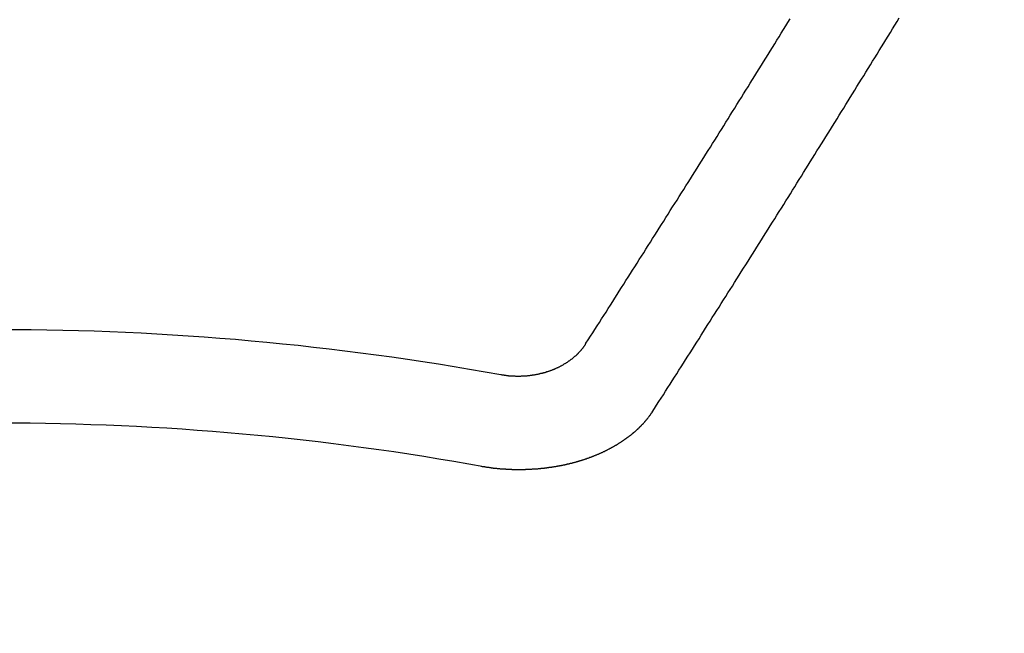
# Model space of a CAD drawing. Extents: x 27948 to 54421, y -25 to 8845.
# Drawn here: x 43875 to 43882, y 6815 to 6820 of the extents above; entities that cross this region are included whole.
import ezdxf

# ---------------------------------------------------------------- set-up
doc = ezdxf.new("R2010")
doc.units = 0
doc.header["$LTSCALE"] = 50
doc.header["$MEASUREMENT"] = 0
doc.layers.get('0').update_dxf_attribs({"linetype": 'CONTINUOUS'})
doc.layers.add('150-機器', color=8, linetype='CONTINUOUS')
doc.layers.add('160-文字', color=254, linetype='CONTINUOUS')
doc.styles.add('KH001', font='txt')
doc.dimstyles.new('KH1xx030', dxfattribs={"dimscale": 30, "dimtxt": 2, "dimasz": 0.6, "dimexe": 0.3, "dimexo": 1.2, "dimgap": 0.5, "dimtad": 3, "dimdec": 1, "dimdsep": 46, "dimlunit": 6, "dimtxsty": 'KH001', "dimblk": 'DOT', "dimcen": 1, "dimdle": 1, "dimclrd": 256, "dimclre": 256, "dimclrt": 256, "dimadec": 0, "dimazin": 0, "dimtfac": 1, "dimtdec": 1, "dimtix": 1, "dimtmove": 2, "dimatfit": 3, "dimldrblk": 'CLOSEDBLANK', "dimfxl": 1, "dimtolj": 1, "dimtzin": 0, "dimlwd": -1, "dimlwe": -1, "dimarcsym": 0})

# ---------------------------------------------------------------- blocks, each defined once
blk = doc.blocks.new('F402_H')
at = {"layer": '150-機器', "color": 13, "linetype": 'Continuous'}
for points in [[(-4.2182, -270.3158), (-4.2341, -270.2908), (-4.2511, -270.2659), (-4.267, -270.241), (-4.283, -270.216), (-4.299, -270.1911), (-4.3149, -270.1662), (-4.3309, -270.1412), (-4.3468, -270.1163), (-4.3628, -270.0914), (-4.3788, -270.0664), (-4.3947, -270.0415), (-4.4107, -270.0156), (-4.4266, -269.9906), (-4.4426, -269.9657), (-4.4585, -269.9408), (-4.4745, -269.9158), (-4.4905, -269.8909), (-4.5064, -269.865), (-4.5224, -269.84), (-4.5383, -269.8151), (-4.5543, -269.7902), (-4.5702, -269.7652), (-4.5862, -269.7393), (-4.6022, -269.7144), (-4.6181, -269.6894), (-4.6341, -269.6645), (-4.65, -269.6386), (-4.666, -269.6136), (-4.6819, -269.5887), (-4.6979, -269.5628), (-4.7139, -269.5378), (-4.7298, -269.5129), (-4.7458, -269.488), (-4.7617, -269.462), (-4.7777, -269.4371), (-4.7937, -269.4122), (-4.8096, -269.3862), (-4.8256, -269.3613), (-4.8415, -269.3354), (-4.8585, -269.3104), (-4.8744, -269.2855), (-4.8904, -269.2596), (-4.9064, -269.2346), (-4.9223, -269.2087), (-4.9383, -269.1838), (-4.9542, -269.1588), (-4.9702, -269.1329), (-4.9861, -269.108), (-5.0021, -269.082), (-5.0181, -269.0571), (-5.034, -269.0312), (-5.05, -269.0062), (-5.0659, -268.9803), (-5.0819, -268.9554), (-5.0978, -268.9295), (-5.1138, -268.9045), (-5.1298, -268.8786), (-5.1457, -268.8537), (-5.1617, -268.8277), (-5.1776, -268.8018), (-5.1936, -268.7769), (-5.2095, -268.7509), (-5.2255, -268.726), (-5.2415, -268.7001), (-5.2574, -268.6741), (-5.2734, -268.6492), (-5.2893, -268.6233), (-5.3053, -268.5983), (-5.3213, -268.5724), (-5.3372, -268.5465), (-5.3532, -268.5215), (-5.3691, -268.4956), (-5.3851, -268.4697), (-5.401, -268.4447), (-5.417, -268.4188), (-5.433, -268.3929), (-5.4489, -268.3669), (-5.4649, -268.342), (-5.4808, -268.3161), (-5.4968, -268.2901), (-5.5127, -268.2642), (-5.5287, -268.2393), (-5.5447, -268.2134), (-5.5606, -268.1874), (-5.5766, -268.1615), (-5.5925, -268.1356), (-5.6085, -268.1106), (-5.6244, -268.0847), (-5.6404, -268.0588), (-5.6564, -268.0328), (-5.6723, -268.0069), (-5.6883, -267.981)], [(-4.6949, -270.8105), (-4.7109, -270.7855), (-4.7268, -270.7606), (-4.7428, -270.7357), (-4.7587, -270.7107), (-4.7757, -270.6858), (-4.7917, -270.6609), (-4.8076, -270.6349), (-4.8236, -270.61), (-4.8395, -270.5851), (-4.8555, -270.5601), (-4.8714, -270.5352), (-4.8874, -270.5093), (-4.9034, -270.4843), (-4.9193, -270.4594), (-4.9353, -270.4345), (-4.9512, -270.4095), (-4.9682, -270.3836), (-4.9841, -270.3587), (-5.0001, -270.3337), (-5.0161, -270.3078), (-5.032, -270.2829), (-5.048, -270.2579), (-5.0639, -270.232), (-5.0799, -270.2071), (-5.0958, -270.1821), (-5.1118, -270.1562), (-5.1278, -270.1313), (-5.1437, -270.1063), (-5.1597, -270.0804), (-5.1766, -270.0555), (-5.1926, -270.0305), (-5.2085, -270.0046), (-5.2245, -269.9797), (-5.2405, -269.9537), (-5.2564, -269.9288), (-5.2724, -269.9039), (-5.2883, -269.8779), (-5.3043, -269.853), (-5.3203, -269.8271), (-5.3362, -269.8021), (-5.3522, -269.7762), (-5.3681, -269.7513), (-5.3851, -269.7253), (-5.401, -269.7004), (-5.417, -269.6745), (-5.433, -269.6495), (-5.4489, -269.6236), (-5.4649, -269.5987), (-5.4808, -269.5727), (-5.4968, -269.5478), (-5.5127, -269.5219), (-5.5287, -269.4959), (-5.5447, -269.471), (-5.5606, -269.4451), (-5.5766, -269.4201), (-5.5925, -269.3942), (-5.6085, -269.3683), (-5.6254, -269.3434), (-5.6414, -269.3174), (-5.6574, -269.2915), (-5.6733, -269.2666), (-5.6893, -269.2406), (-5.7052, -269.2147), (-5.7212, -269.1898), (-5.7371, -269.1638), (-5.7531, -269.1379), (-5.7691, -269.113), (-5.785, -269.087), (-5.801, -269.0611), (-5.8169, -269.0352), (-5.8329, -269.0102), (-5.8489, -268.9843), (-5.8648, -268.9584), (-5.8808, -268.9324), (-5.8977, -268.9075), (-5.9137, -268.8816), (-5.9296, -268.8556), (-5.9456, -268.8297), (-5.9616, -268.8038), (-5.9775, -268.7779), (-5.9935, -268.7529), (-6.0094, -268.727), (-6.0254, -268.7011), (-6.0413, -268.6751), (-6.0573, -268.6492), (-6.0733, -268.6233), (-6.0892, -268.5973), (-6.1052, -268.5714), (-6.1211, -268.5465), (-6.1371, -268.5205), (-6.153, -268.4946), (-6.169, -268.4687), (-6.185, -268.4427), (-6.2019, -268.4168), (-6.2179, -268.3909), (-6.2338, -268.3649), (-6.2498, -268.339), (-6.2657, -268.3131), (-6.2817, -268.2872), (-6.2977, -268.2612), (-6.3136, -268.2353), (-6.3296, -268.2094), (-6.3455, -268.1834), (-6.3615, -268.1575), (-6.3774, -268.1316), (-6.3934, -268.1056), (-6.4094, -268.0797), (-6.4253, -268.0528), (-6.4413, -268.0268), (-6.4572, -268.0009), (-6.4732, -267.975)], [(-3.6048, -270.5412), (-3.6088, -270.5412), (-3.6128, -270.5422), (-3.6158, -270.5432), (-3.6198, -270.5432), (-3.6238, -270.5442), (-3.6277, -270.5442), (-3.6307, -270.5452), (-3.6347, -270.5462), (-3.6387, -270.5462), (-3.6417, -270.5462), (-3.6457, -270.5472), (-3.6497, -270.5472), (-3.6537, -270.5482), (-3.6577, -270.5482), (-3.6607, -270.5492), (-3.6646, -270.5492), (-3.6686, -270.5492), (-3.6726, -270.5502), (-3.6766, -270.5502), (-3.6796, -270.5502), (-3.6836, -270.5502), (-3.6876, -270.5511), (-3.6916, -270.5511), (-3.6956, -270.5511), (-3.6996, -270.5511), (-3.7035, -270.5511), (-3.7065, -270.5511), (-3.7105, -270.5521), (-3.7145, -270.5521), (-3.7185, -270.5521), (-3.7225, -270.5521), (-3.7265, -270.5521), (-3.7305, -270.5521), (-3.7335, -270.5521), (-3.7375, -270.5521), (-3.7414, -270.5521), (-3.7454, -270.5521), (-3.7494, -270.5521), (-3.7534, -270.5511), (-3.7574, -270.5511), (-3.7614, -270.5511), (-3.7644, -270.5511), (-3.7684, -270.5511), (-3.7724, -270.5511), (-3.7763, -270.5502), (-3.7803, -270.5502), (-3.7843, -270.5502), (-3.7883, -270.5492), (-3.7913, -270.5492), (-3.7953, -270.5492), (-3.7993, -270.5482), (-3.8033, -270.5482), (-3.8073, -270.5482), (-3.8113, -270.5472), (-3.8152, -270.5472), (-3.8182, -270.5462), (-3.8222, -270.5462), (-3.8262, -270.5452), (-3.8302, -270.5452), (-3.8342, -270.5442), (-3.8382, -270.5442), (-3.8412, -270.5432), (-3.8452, -270.5422), (-3.8492, -270.5422), (-3.8531, -270.5412), (-3.8571, -270.5402), (-3.8601, -270.5402), (-3.8641, -270.5392), (-3.8681, -270.5382), (-3.8721, -270.5372), (-3.8751, -270.5372), (-3.8791, -270.5362), (-3.8831, -270.5352), (-3.8871, -270.5342), (-3.89, -270.5332), (-3.894, -270.5322), (-3.898, -270.5322), (-3.902, -270.5312), (-3.905, -270.5302), (-3.909, -270.5292), (-3.913, -270.5282), (-3.916, -270.5272), (-3.92, -270.5262), (-3.924, -270.5252), (-3.9269, -270.5242), (-3.9309, -270.5232), (-3.9339, -270.5212), (-3.9379, -270.5202), (-3.9419, -270.5192), (-3.9449, -270.5182), (-3.9489, -270.5172), (-3.9519, -270.5162), (-3.9559, -270.5142), (-3.9599, -270.5132), (-3.9629, -270.5123), (-3.9668, -270.5103), (-3.9698, -270.5093), (-3.9738, -270.5083), (-3.9768, -270.5063), (-3.9808, -270.5053), (-3.9838, -270.5043), (-3.9878, -270.5023), (-3.9908, -270.5013), (-3.9938, -270.4993), (-3.9978, -270.4983), (-4.0008, -270.4963), (-4.0047, -270.4953), (-4.0077, -270.4933), (-4.0107, -270.4923), (-4.0147, -270.4903), (-4.0177, -270.4893), (-4.0217, -270.4873), (-4.0247, -270.4853), (-4.0277, -270.4843), (-4.0307, -270.4823), (-4.0347, -270.4803), (-4.0377, -270.4793), (-4.0406, -270.4773), (-4.0436, -270.4753), (-4.0476, -270.4734), (-4.0506, -270.4724), (-4.0536, -270.4704), (-4.0566, -270.4684), (-4.0596, -270.4664), (-4.0626, -270.4644), (-4.0656, -270.4624), (-4.0686, -270.4614), (-4.0726, -270.4594), (-4.0756, -270.4574), (-4.0785, -270.4554), (-4.0815, -270.4534), (-4.0845, -270.4514), (-4.0875, -270.4494), (-4.0905, -270.4474), (-4.0925, -270.4454), (-4.0955, -270.4434), (-4.0985, -270.4414), (-4.1015, -270.4394), (-4.1045, -270.4374), (-4.1075, -270.4355), (-4.1105, -270.4335), (-4.1125, -270.4315), (-4.1154, -270.4295), (-4.1184, -270.4275), (-4.1214, -270.4245), (-4.1234, -270.4225), (-4.1264, -270.4205), (-4.1294, -270.4185), (-4.1314, -270.4165), (-4.1344, -270.4145), (-4.1364, -270.4115), (-4.1394, -270.4095), (-4.1424, -270.4075), (-4.1444, -270.4055), (-4.1474, -270.4025), (-4.1494, -270.4005), (-4.1524, -270.3986), (-4.1543, -270.3966), (-4.1563, -270.3936), (-4.1593, -270.3916), (-4.1613, -270.3896), (-4.1633, -270.3866), (-4.1663, -270.3846), (-4.1683, -270.3826), (-4.1703, -270.3796), (-4.1723, -270.3776), (-4.1753, -270.3756), (-4.1773, -270.3726), (-4.1793, -270.3706), (-4.1813, -270.3676), (-4.1833, -270.3656), (-4.1853, -270.3636), (-4.1873, -270.3607), (-4.1893, -270.3587), (-4.1912, -270.3557), (-4.1932, -270.3537), (-4.1952, -270.3507), (-4.1972, -270.3487), (-4.1992, -270.3467), (-4.2002, -270.3437), (-4.2022, -270.3417), (-4.2042, -270.3387), (-4.2062, -270.3367), (-4.2072, -270.3337), (-4.2092, -270.3317), (-4.2112, -270.3287), (-4.2122, -270.3267), (-4.2142, -270.3238), (-4.2152, -270.3208), (-4.2172, -270.3188), (-4.2182, -270.3158)], [(-3.4642, -271.1994), (-3.4672, -271.2004), (-3.4712, -271.2014), (-3.4742, -271.2014), (-3.4781, -271.2024), (-3.4811, -271.2024), (-3.4851, -271.2034), (-3.4881, -271.2034), (-3.4911, -271.2044), (-3.4951, -271.2044), (-3.4981, -271.2054), (-3.5021, -271.2064), (-3.5051, -271.2064), (-3.5091, -271.2074), (-3.5121, -271.2074), (-3.516, -271.2084), (-3.519, -271.2084), (-3.523, -271.2094), (-3.526, -271.2094), (-3.53, -271.2104), (-3.533, -271.2104), (-3.537, -271.2114), (-3.54, -271.2114), (-3.544, -271.2124), (-3.547, -271.2124), (-3.5509, -271.2134), (-3.5539, -271.2134), (-3.5579, -271.2134), (-3.5609, -271.2144), (-3.5649, -271.2144), (-3.5679, -271.2154), (-3.5719, -271.2154), (-3.5749, -271.2154), (-3.5789, -271.2164), (-3.5819, -271.2164), (-3.5859, -271.2164), (-3.5888, -271.2174), (-3.5928, -271.2174), (-3.5968, -271.2174), (-3.5998, -271.2184), (-3.6038, -271.2184), (-3.6068, -271.2184), (-3.6108, -271.2194), (-3.6138, -271.2194), (-3.6178, -271.2194), (-3.6208, -271.2194), (-3.6248, -271.2204), (-3.6287, -271.2204), (-3.6317, -271.2204), (-3.6357, -271.2204), (-3.6387, -271.2204), (-3.6427, -271.2214), (-3.6457, -271.2214), (-3.6497, -271.2214), (-3.6537, -271.2214), (-3.6567, -271.2214), (-3.6607, -271.2224), (-3.6636, -271.2224), (-3.6676, -271.2224), (-3.6716, -271.2224), (-3.6746, -271.2224), (-3.6786, -271.2224), (-3.6816, -271.2224), (-3.6856, -271.2234), (-3.6896, -271.2234), (-3.6926, -271.2234), (-3.6966, -271.2234), (-3.6996, -271.2234), (-3.7035, -271.2234), (-3.7065, -271.2234), (-3.7105, -271.2234), (-3.7145, -271.2234), (-3.7175, -271.2234), (-3.7215, -271.2234), (-3.7245, -271.2234), (-3.7285, -271.2234), (-3.7325, -271.2234), (-3.7355, -271.2234), (-3.7394, -271.2234), (-3.7434, -271.2234), (-3.7464, -271.2234), (-3.7504, -271.2234), (-3.7534, -271.2234), (-3.7574, -271.2234), (-3.7614, -271.2234), (-3.7644, -271.2234), (-3.7684, -271.2234), (-3.7714, -271.2234), (-3.7754, -271.2234), (-3.7793, -271.2234), (-3.7823, -271.2234), (-3.7863, -271.2224), (-3.7893, -271.2224), (-3.7933, -271.2224), (-3.7973, -271.2224), (-3.8003, -271.2224), (-3.8043, -271.2224), (-3.8073, -271.2224), (-3.8113, -271.2224), (-3.8152, -271.2214), (-3.8182, -271.2214), (-3.8222, -271.2214), (-3.8252, -271.2214), (-3.8292, -271.2214), (-3.8332, -271.2204), (-3.8362, -271.2204), (-3.8402, -271.2204), (-3.8432, -271.2204), (-3.8472, -271.2194), (-3.8512, -271.2194), (-3.8541, -271.2194), (-3.8581, -271.2194), (-3.8611, -271.2184), (-3.8651, -271.2184), (-3.8681, -271.2184), (-3.8721, -271.2184), (-3.8761, -271.2174), (-3.8791, -271.2174), (-3.8831, -271.2174), (-3.8861, -271.2164), (-3.89, -271.2164), (-3.894, -271.2164), (-3.897, -271.2154), (-3.901, -271.2154), (-3.904, -271.2144), (-3.908, -271.2144), (-3.911, -271.2144), (-3.915, -271.2134), (-3.919, -271.2134), (-3.922, -271.2124), (-3.926, -271.2124), (-3.9289, -271.2124), (-3.9329, -271.2114), (-3.9359, -271.2114), (-3.9399, -271.2104), (-3.9429, -271.2104), (-3.9469, -271.2094), (-3.9509, -271.2094), (-3.9539, -271.2084), (-3.9579, -271.2084), (-3.9609, -271.2074), (-3.9648, -271.2074), (-3.9678, -271.2064), (-3.9718, -271.2064), (-3.9748, -271.2054), (-3.9788, -271.2054), (-3.9818, -271.2044), (-3.9858, -271.2044), (-3.9888, -271.2034), (-3.9928, -271.2034), (-3.9958, -271.2024), (-3.9998, -271.2014), (-4.0027, -271.2014), (-4.0067, -271.2004), (-4.0097, -271.2004), (-4.0137, -271.1994), (-4.0167, -271.1984), (-4.0207, -271.1984), (-4.0237, -271.1974), (-4.0277, -271.1974), (-4.0307, -271.1964), (-4.0347, -271.1954), (-4.0377, -271.1954), (-4.0416, -271.1944), (-4.0446, -271.1934), (-4.0486, -271.1924), (-4.0516, -271.1924), (-4.0556, -271.1914), (-4.0586, -271.1905), (-4.0626, -271.1905), (-4.0656, -271.1895), (-4.0696, -271.1885), (-4.0726, -271.1875), (-4.0756, -271.1875), (-4.0795, -271.1865), (-4.0825, -271.1855), (-4.0865, -271.1845), (-4.0895, -271.1845), (-4.0935, -271.1835), (-4.0965, -271.1825), (-4.0995, -271.1815), (-4.1035, -271.1805), (-4.1065, -271.1795), (-4.1105, -271.1795), (-4.1135, -271.1785), (-4.1164, -271.1775), (-4.1204, -271.1765), (-4.1234, -271.1755), (-4.1264, -271.1745), (-4.1304, -271.1735), (-4.1334, -271.1735), (-4.1374, -271.1725), (-4.1404, -271.1715), (-4.1434, -271.1705), (-4.1474, -271.1695), (-4.1504, -271.1685), (-4.1533, -271.1675), (-4.1573, -271.1665), (-4.1603, -271.1655), (-4.1633, -271.1645), (-4.1673, -271.1635), (-4.1703, -271.1625), (-4.1733, -271.1615), (-4.1763, -271.1605), (-4.1803, -271.1595), (-4.1833, -271.1585), (-4.1863, -271.1575), (-4.1903, -271.1565), (-4.1932, -271.1555), (-4.1962, -271.1545), (-4.1992, -271.1535), (-4.2032, -271.1526), (-4.2062, -271.1516), (-4.2092, -271.1506), (-4.2122, -271.1496), (-4.2162, -271.1486), (-4.2192, -271.1476), (-4.2222, -271.1466), (-4.2252, -271.1446), (-4.2282, -271.1436), (-4.2321, -271.1426), (-4.2351, -271.1416), (-4.2381, -271.1406), (-4.2411, -271.1396), (-4.2441, -271.1386), (-4.2471, -271.1366), (-4.2511, -271.1356), (-4.2541, -271.1346), (-4.2571, -271.1336), (-4.2601, -271.1326), (-4.2631, -271.1306), (-4.2661, -271.1296), (-4.269, -271.1286), (-4.272, -271.1276), (-4.276, -271.1266), (-4.279, -271.1246), (-4.282, -271.1236), (-4.285, -271.1226), (-4.288, -271.1216), (-4.291, -271.1196), (-4.294, -271.1186), (-4.297, -271.1176), (-4.3, -271.1166), (-4.303, -271.1147), (-4.3059, -271.1137), (-4.3089, -271.1127), (-4.3119, -271.1107), (-4.3149, -271.1097), (-4.3179, -271.1087), (-4.3209, -271.1067), (-4.3239, -271.1057), (-4.3269, -271.1047), (-4.3299, -271.1027), (-4.3329, -271.1017), (-4.3359, -271.1007), (-4.3389, -271.0987), (-4.3418, -271.0977), (-4.3448, -271.0957), (-4.3478, -271.0947), (-4.3508, -271.0937), (-4.3538, -271.0917), (-4.3568, -271.0907), (-4.3598, -271.0887), (-4.3618, -271.0877), (-4.3648, -271.0867), (-4.3678, -271.0847), (-4.3708, -271.0837), (-4.3738, -271.0817), (-4.3768, -271.0807), (-4.3797, -271.0787), (-4.3817, -271.0778), (-4.3847, -271.0758), (-4.3877, -271.0748), (-4.3907, -271.0728), (-4.3937, -271.0718), (-4.3967, -271.0698), (-4.3987, -271.0688), (-4.4017, -271.0668), (-4.4047, -271.0658), (-4.4077, -271.0638), (-4.4097, -271.0628), (-4.4127, -271.0608), (-4.4157, -271.0598), (-4.4186, -271.0578), (-4.4206, -271.0568), (-4.4236, -271.0548), (-4.4266, -271.0538), (-4.4296, -271.0518), (-4.4316, -271.0498), (-4.4346, -271.0488), (-4.4376, -271.0468), (-4.4396, -271.0458), (-4.4426, -271.0438), (-4.4456, -271.0418), (-4.4476, -271.0408), (-4.4506, -271.0389), (-4.4526, -271.0379), (-4.4555, -271.0359), (-4.4585, -271.0339), (-4.4605, -271.0329), (-4.4635, -271.0309), (-4.4655, -271.0289), (-4.4685, -271.0279), (-4.4715, -271.0259), (-4.4735, -271.0239), (-4.4765, -271.0229), (-4.4785, -271.0209), (-4.4815, -271.0189), (-4.4835, -271.0179), (-4.4865, -271.0159), (-4.4885, -271.0139), (-4.4915, -271.0129), (-4.4934, -271.0109), (-4.4964, -271.0089), (-4.4984, -271.0069), (-4.5014, -271.0059), (-4.5034, -271.0039), (-4.5064, -271.002), (-4.5084, -271), (-4.5104, -270.999), (-4.5134, -270.997), (-4.5154, -270.995), (-4.5184, -270.993), (-4.5204, -270.992), (-4.5224, -270.99), (-4.5254, -270.988), (-4.5274, -270.986), (-4.5294, -270.985), (-4.5323, -270.983), (-4.5343, -270.981), (-4.5363, -270.979), (-4.5393, -270.977), (-4.5413, -270.976), (-4.5433, -270.974), (-4.5463, -270.972), (-4.5483, -270.97), (-4.5503, -270.968), (-4.5523, -270.966), (-4.5553, -270.965), (-4.5573, -270.9631), (-4.5593, -270.9611), (-4.5613, -270.9591), (-4.5633, -270.9571), (-4.5663, -270.9551), (-4.5682, -270.9531), (-4.5702, -270.9521), (-4.5722, -270.9501), (-4.5742, -270.9481), (-4.5762, -270.9461), (-4.5792, -270.9441), (-4.5812, -270.9421), (-4.5832, -270.9401), (-4.5852, -270.9381), (-4.5872, -270.9361), (-4.5892, -270.9351), (-4.5912, -270.9331), (-4.5932, -270.9311), (-4.5952, -270.9291), (-4.5972, -270.9271), (-4.5992, -270.9252), (-4.6012, -270.9232), (-4.6032, -270.9212), (-4.6052, -270.9192), (-4.6071, -270.9172), (-4.6091, -270.9152), (-4.6111, -270.9132), (-4.6131, -270.9112), (-4.6151, -270.9092), (-4.6171, -270.9072), (-4.6191, -270.9052), (-4.6211, -270.9032), (-4.6231, -270.9012), (-4.6251, -270.8992), (-4.6271, -270.8972), (-4.6291, -270.8962), (-4.6301, -270.8942), (-4.6321, -270.8922), (-4.6341, -270.8893), (-4.6361, -270.8873), (-4.6381, -270.8853), (-4.6401, -270.8833), (-4.6411, -270.8813), (-4.6431, -270.8793), (-4.645, -270.8773), (-4.647, -270.8753), (-4.648, -270.8733), (-4.65, -270.8713), (-4.652, -270.8693), (-4.654, -270.8673), (-4.655, -270.8653), (-4.657, -270.8633), (-4.659, -270.8613), (-4.66, -270.8593), (-4.662, -270.8573), (-4.663, -270.8553), (-4.665, -270.8533), (-4.667, -270.8514), (-4.668, -270.8484), (-4.67, -270.8464), (-4.671, -270.8444), (-4.673, -270.8424), (-4.674, -270.8404), (-4.676, -270.8384), (-4.677, -270.8364), (-4.679, -270.8344), (-4.68, -270.8324), (-4.6819, -270.8304), (-4.6829, -270.8274), (-4.6849, -270.8254), (-4.6859, -270.8234), (-4.6879, -270.8214), (-4.6889, -270.8194), (-4.6909, -270.8174), (-4.6919, -270.8154), (-4.6939, -270.8135), (-4.6949, -270.8105)]]:
    blk.add_lwpolyline(points, dxfattribs=at)
for radius in [20.1459, 19.4736]:
    blk.add_arc((0, -290.3619), radius, 79.69225, 100.30775, dxfattribs=at)
blk = doc.blocks.new('_ClosedBlank')
at = {"color": 0, "linetype": 'ByBlock', "lineweight": -2}
for p, q in [((-1, 0.16667), (0, 0)), ((-1, 0.16667), (-1, -0.16667)), ((0, 0), (-1, -0.16667))]:
    blk.add_line(p, q, dxfattribs=at)
blk = doc.blocks.new('_Dot')
at = {"color": 0, "linetype": 'ByBlock', "lineweight": -2}
blk.add_line((-0.5, 0), (-1, 0), dxfattribs=at)
at = {"color": 0, "linetype": 'ByBlock', "const_width": 0.5}
blk.add_lwpolyline([(-0.25, 0, 1), (0.25, 0, 1)], format="xyb", close=True, dxfattribs=at)

msp = doc.modelspace()

# ---------------------------------------------------------------- linework, layer by layer
at = {"layer": '150-機器', "color": 13}
for radius in [90.5, 80.5]:
    msp.add_circle((43874.9804, 6882.6795), radius, dxfattribs=at)

# ---------------------------------------------------------------- block references
at = {"layer": '150-機器', "xscale": -1}
msp.add_blockref('F402_H', (43874.9876, 7087.872), dxfattribs=at)

# ---------------------------------------------------------------- leaders
at = {"layer": '160-文字', "annotation_type": 0, "has_hookline": 1, "hookline_direction": 1}
for points, text_width in [([(44384.9804, 7107.6795), (43797.4244, 5793.6127), (43779.4244, 5793.6127)], 1240.203), ([(44655.7539, 7100.5883), (44200.4294, 5522.8473), (44182.4294, 5522.8473)], 1630.0508)]:
    msp.add_leader(points, dimstyle='KH1xx030', override={"dimgap": 0.5, "dimtad": 1}, dxfattribs=dict(at, text_width=text_width))
at = {"layer": '160-文字'}
msp.add_leader([(43994.9949, 7087.6795), (43192.9896, 6084.469)], dimstyle='KH1xx030', override={"dimgap": 0.5, "dimtad": 1}, dxfattribs=at)

doc.saveas('drawing.dxf')
